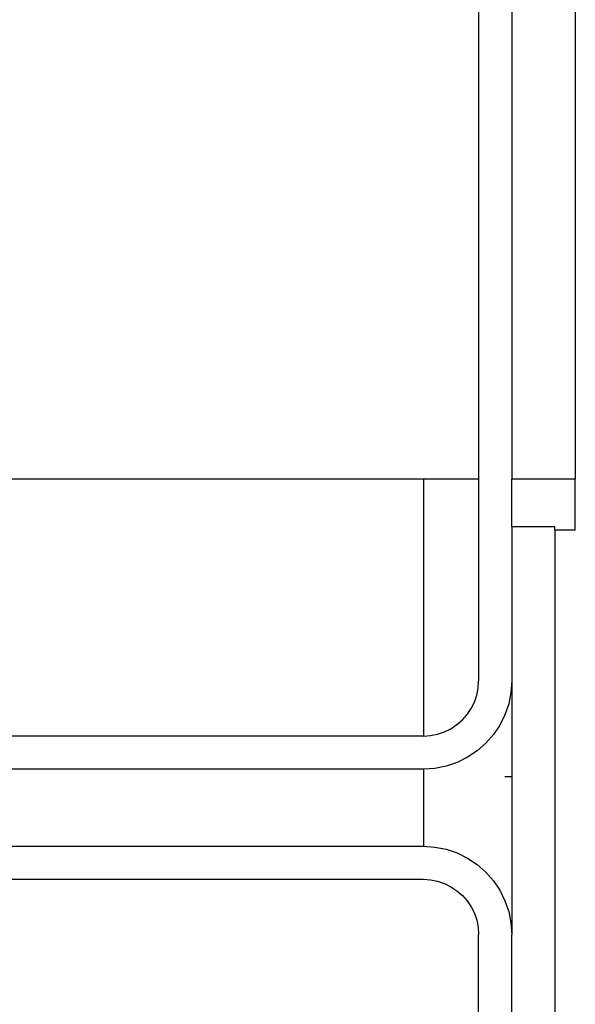
# Model space of a CAD drawing. Units: millimetres. Extents: x -3813 to 44167, y 13855 to 49910.
# Drawn here: x -2150 to -1647, y 22653 to 23545 of the extents above; entities that cross this region are included whole.
import ezdxf

# ---------------------------------------------------------------- set-up
doc = ezdxf.new("R2010")
doc.units = ezdxf.units.MM
doc.layers.add('Edges', color=7, linetype='Continuous')

# ---------------------------------------------------------------- blocks, each defined once
blk = doc.blocks.new('genie scissor lift bk')
at = {"layer": 'Edges'}
for p, q in [((-1954.63, -1442.07), (-1954.63, -1941.03)), ((-1924.63, -1442.07), (-1924.63, -1941.03)), ((-1867.03, -1442.07), (-1867.03, -1941.03)), ((-2004.63, -1941.03), (-2614.63, -1941.03)), ((-2004.63, -1941.03), (-2004.63, -2173.72)), ((-1954.63, -1941.03), (-2004.63, -1941.03)), ((-1954.63, -1941.03), (-1954.63, -2123.83)), ((-1867.03, -1941.03), (-1924.63, -1941.03)), ((-1924.63, -1984.29), (-1924.63, -1941.03)), ((-1867.03, -1987.2), (-1867.03, -1941.03)), ((-1885.51, -1984.29), (-1924.63, -1984.29)), ((-1924.63, -1984.29), (-1924.63, -2123.83)), ((-1885.51, -1987.2), (-1885.51, -1984.29)), ((-1867.03, -1987.2), (-1885.51, -1987.2)), ((-1885.51, -1987.2), (-1885.51, -2479.97)), ((-1956.33, -2136.74), (-1955.06, -2130.34)), ((-1955.06, -2130.34), (-1954.63, -2123.83)), ((-1924.63, -2123.83), (-1925.31, -2134.25)), ((-1924.63, -2123.83), (-1924.63, -2210.29)), ((-1958.43, -2142.92), (-1956.33, -2136.74)), ((-1925.31, -2134.25), (-1927.35, -2144.49)), ((-1964.96, -2154.2), (-1961.33, -2148.78)), ((-1961.33, -2148.78), (-1958.43, -2142.92)), ((-1927.35, -2144.49), (-1930.72, -2154.38)), ((-1969.27, -2159.11), (-1964.96, -2154.2)), ((-1930.72, -2154.38), (-1935.35, -2163.74)), ((-1985.49, -2169.93), (-1979.63, -2167.04)), ((-1979.63, -2167.04), (-1974.19, -2163.41)), ((-1974.19, -2163.41), (-1969.27, -2159.11)), ((-1935.35, -2163.74), (-1941.16, -2172.43)), ((-2004.63, -2173.72), (-2614.63, -2173.72)), ((-2004.63, -2173.72), (-1998.1, -2173.3)), ((-1998.1, -2173.3), (-1991.69, -2172.02)), ((-1991.69, -2172.02), (-1985.49, -2169.93)), ((-1941.16, -2172.43), (-1948.06, -2180.28)), ((-1948.06, -2180.28), (-1955.93, -2187.16)), ((-1964.63, -2192.97), (-1974.01, -2197.58)), ((-1955.93, -2187.16), (-1964.63, -2192.97)), ((-1994.19, -2202.98), (-2004.63, -2203.66)), ((-1983.92, -2200.94), (-1994.19, -2202.98)), ((-1974.01, -2197.58), (-1983.92, -2200.94)), ((-2004.63, -2203.66), (-2614.63, -2203.66)), ((-2004.63, -2203.66), (-2004.63, -2273.58)), ((-1930.72, -2210.29), (-1924.63, -2210.29)), ((-1924.63, -2210.29), (-1924.63, -2353.42)), ((-2614.63, -2273.58), (-2004.63, -2273.58)), ((-2004.63, -2273.58), (-1994.19, -2274.27)), ((-1994.19, -2274.27), (-1983.92, -2276.3)), ((-1983.92, -2276.3), (-1974.01, -2279.66)), ((-1974.01, -2279.66), (-1964.63, -2284.28)), ((-1964.63, -2284.28), (-1955.93, -2290.08)), ((-1955.93, -2290.08), (-1948.06, -2296.97)), ((-1948.06, -2296.97), (-1941.16, -2304.82)), ((-2614.63, -2303.52), (-2004.63, -2303.52)), ((-2004.63, -2303.52), (-1998.1, -2303.95)), ((-1998.1, -2303.95), (-1991.69, -2305.22)), ((-1991.69, -2305.22), (-1985.49, -2307.32)), ((-1985.49, -2307.32), (-1979.63, -2310.21)), ((-1979.63, -2310.21), (-1974.19, -2313.83)), ((-1941.16, -2304.82), (-1935.35, -2313.5)), ((-1974.19, -2313.83), (-1969.27, -2318.13)), ((-1969.27, -2318.13), (-1964.96, -2323.04)), ((-1935.35, -2313.5), (-1930.72, -2322.87)), ((-1964.96, -2323.04), (-1961.33, -2328.47)), ((-1930.72, -2322.87), (-1927.35, -2332.75)), ((-1961.33, -2328.47), (-1958.43, -2334.32)), ((-1958.43, -2334.32), (-1956.33, -2340.5)), ((-1927.35, -2332.75), (-1925.31, -2343)), ((-1956.33, -2340.5), (-1955.06, -2346.9)), ((-1925.31, -2343), (-1924.63, -2353.42)), ((-1955.06, -2346.9), (-1954.63, -2353.42)), ((-1954.63, -2479.97), (-1954.63, -2353.42)), ((-1924.63, -2479.97), (-1924.63, -2353.42))]:
    blk.add_line(p, q, dxfattribs=at)

msp = doc.modelspace()

# ---------------------------------------------------------------- block references
msp.add_blockref('genie scissor lift bk', (220.32, 25070.05))

doc.saveas('drawing.dxf')
